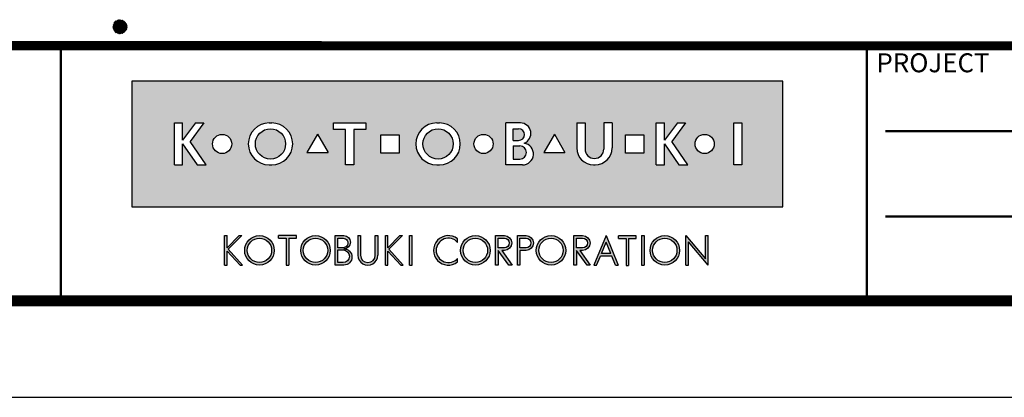
# Model space of a CAD drawing. Extents: x 0 to 29899, y 0 to 21000.
# Drawn here: x 14651 to 19844, y 0 to 1992 of the extents above; entities that cross this region are included whole.
import ezdxf
from ezdxf.enums import TextEntityAlignment as Align

# ---------------------------------------------------------------- set-up
doc = ezdxf.new("R2010")
doc.units = 0
doc.header["$LTSCALE"] = 15
doc.layers.get('0').update_dxf_attribs({"linetype": 'CONTINUOUS'})
doc.layers.get('DEFPOINTS').update_dxf_attribs({"linetype": 'CONTINUOUS'})
doc.layers.add('P_5DRAWFRAME', color=104, linetype='CONTINUOUS')
doc.styles.add('BIGFONT', font='simplex.shx', dxfattribs={"bigfont": 'bigfont.shx'})

# ---------------------------------------------------------------- blocks, each defined once
blk = doc.blocks.new('DFP2')
at = {"ltscale": 0.5}
h = blk.add_hatch(color=83, dxfattribs=at)
h.paths.add_polyline_path([(304.85, 33.36759799999982), (304.85, 20.10759800000005), (373.53, 20.10759800000005), (373.53, 33.36759799999982)])
h.paths.add_polyline_path([(333.0479, 27.70149800000013), (333.0479, 25.77369799999996), (331.1201, 25.77369799999997), (331.1201, 27.7014979999999)], flags=16)
h.paths.add_polyline_path([(337.014, 28.9475980000002), (337.2860000000001, 28.9475980000002, -1), (337.2860000000001, 24.52759800000013), (337.014, 24.52759800000013, -1)], flags=16)
h.paths.add_polyline_path([(338.748, 26.73759800000016, -1), (335.552, 26.73759800000016, -1)], flags=0)
h.paths.add_polyline_path([(329.534, 28.94759800000019), (329.534, 28.26759799999991), (328.2760000000001, 28.26759799999991), (328.2760000000001, 24.52759800000013), (327.3920000000001, 24.52759800000013), (327.3920000000001, 28.26759799999991), (326.134, 28.2675979999999), (326.134, 28.9475980000002)], flags=16)
h.paths.add_polyline_path([(342.9560949999999, 26.73759800000016, -1.000000153713537), (340.931905, 26.73759800000016, -1.000000153713537)], flags=16)
h.paths.add_polyline_path([(325.5470159999999, 25.83433100000002), (323.3209839999998, 25.83433100000002), (324.434, 27.762131)], flags=16)
h.paths.add_polyline_path([(344.29, 28.9475980000002), (345.837, 28.9475980000002, -0.8268396299405616), (346.2448324212604, 26.81561323080013, -0.923579410667356), (346.0627469999999, 24.52759800000013), (344.29, 24.52759800000012)], flags=16)
h.paths.add_polyline_path([(319.606, 24.52759800000013), (319.3340000000001, 24.52759800000013, -1), (319.3340000000001, 28.9475980000002), (319.606, 28.9475980000002, -1)], flags=16)
h.paths.add_polyline_path([(345.072, 28.33559800000011), (345.65, 28.33559800000012, -1), (345.65, 27.11159799999995), (345.072, 27.11159799999996)], flags=0)
h.paths.add_polyline_path([(345.072, 26.53359799999998), (345.769, 26.53359799999998, -1.000000695885787), (345.769, 25.13959800000021), (345.0720000000001, 25.13959800000021)], flags=0)
h.paths.add_polyline_path([(321.068, 26.73759800000016, -1), (317.872, 26.73759800000016, -1)], flags=0)
h.paths.add_polyline_path([(348.310984, 25.83433100000001), (349.424, 27.76213100000004), (350.537016, 25.83433100000002)], flags=16)
h.paths.add_polyline_path([(315.382095, 26.73759800000016, -1.000000153713537), (313.357905, 26.73759800000016, -1.000000153713537)], flags=16)
h.paths.add_polyline_path([(351.7699999999998, 28.94759800000019), (352.6539999999999, 28.94759800000019), (352.654, 26.19359799999982, 1), (354.626, 26.19359799999983), (354.626, 28.9475980000002), (355.51, 28.9475980000002), (355.51, 26.31259799999999, -0.4142135623730735), (353.725, 24.52759800000013), (353.5550000000001, 24.52759800000013, -0.4142135623731062), (351.77, 26.31259800000014)], flags=16)
h.paths.add_polyline_path([(312.432, 28.9475980000002), (310.9850630000001, 26.98937000000021), (312.6700000000001, 24.52759800000013), (311.7180000000001, 24.52759800000013), (310.188, 26.73759800000012), (310.188, 24.52759800000013), (309.338, 24.52759800000013), (309.338, 28.9475980000002), (310.188, 28.9475980000002), (310.188, 27.13122000000019), (311.5637919999999, 28.9475980000002)], flags=16)
h.paths.add_polyline_path([(356.9261, 27.7014979999999), (358.8539000000001, 27.7014979999999), (358.8539000000001, 25.77369799999997), (356.9261, 25.77369799999997)], flags=16)
h.paths.add_polyline_path([(360.1679999999999, 28.9475980000002), (361.018, 28.9475980000002), (361.018, 27.13122000000009), (362.3937920000001, 28.94759800000019), (363.2619999999999, 28.9475980000002), (361.8150630000001, 26.98937000000026), (363.5, 24.52759800000013), (362.548, 24.52759800000013), (361.018, 26.73759800000015), (361.018, 24.52759800000013), (360.168, 24.52759800000013)], flags=16)
h.paths.add_polyline_path([(366.280095, 26.73759800000016, -1.000000153713537), (364.255905, 26.73759800000016, -1.000000153713537)], flags=16)
h.paths.add_polyline_path([(368.3620000000002, 28.9475980000002), (369.1779999999999, 28.9475980000002), (369.178, 24.52759800000013), (368.362, 24.52759800000013)], flags=16)
for points in [[(314.6260764714971, 13.9493029680101), (314.898203471497, 13.9493029680101), (314.898203471497, 15.43112196801018), (316.259466471497, 13.9493029680101), (316.531592471497, 13.9493029680101), (314.998588471497, 15.61807196800999), (316.4439073012051, 17.05771196801004), (316.171781302588, 17.05771196801004), (314.898203471497, 15.78913796801038), (314.898203471497, 17.06612896801005), (314.6260764714971, 17.06612896801005)], [(320.324559471497, 17.07164896801021), (320.324559471497, 16.79399396801034), (321.1279194714971, 16.79399396801034), (321.1279194714971, 13.94929496801012), (321.4000464714971, 13.94929496801012), (321.400046471497, 16.79399396801034), (322.203406471497, 16.79399396801034), (322.203406471497, 17.07164896801021)], [(328.960519471497, 17.06612096801007), (328.688393471497, 17.06612096801007), (328.688393471497, 15.00246296801004, 0.9993112080450904), (330.7947144714971, 15.00101165114236), (330.794714471497, 17.06612096801007), (330.5225884714971, 17.06612096801007), (330.5225884714971, 15.00246296801004, -1), (328.960519471497, 15.00246296801004)], [(339.203235471497, 14.28738270612934), (339.203235471497, 14.66208221877071, -2.667269372855809), (339.203235471497, 16.3533497172499), (339.203235471497, 16.72804922989125, 2.071285835562655)], [(356.171977471497, 17.04063496801007), (356.171977471497, 16.76850896801022), (356.975337471497, 16.76850896801022), (356.975337471497, 13.9238169680101), (357.2474644714971, 13.9238169680101), (357.2474644714971, 16.76850896801022), (358.050824471497, 16.76850896801022), (358.0508244714969, 17.04063496801007)]]:
    blk.add_hatch(color=0, dxfattribs=at).paths.add_polyline_path(points)
h = blk.add_hatch(color=0, dxfattribs=at)
h.paths.add_polyline_path([(316.7482334714971, 15.50771196801031, 1), (319.8650514714971, 15.50771196801031, 1)])
h.paths.add_polyline_path([(319.5929254714971, 15.50771196801031, -1), (317.020359471497, 15.50771196801031, -1)], flags=16)
h = blk.add_hatch(color=0, dxfattribs=at)
h.paths.add_polyline_path([(322.6629154714971, 15.50771196801031, 1), (325.7797334714971, 15.50771196801031, 1)])
h.paths.add_polyline_path([(325.5076074714971, 15.50771196801031, -1), (322.935041471497, 15.50771196801031, -1)], flags=16)
h = blk.add_hatch(color=0, dxfattribs=at)
edge = h.paths.add_edge_path(flags=16)
edge.add_line((326.559157471497, 16.79399396801034), (327.127040471497, 16.79399496801012))
edge.add_arc((327.1270413693297, 16.28413096801006), 0.5098640000008441, -90.00010089361382, 90.00010089361382, ccw=False)
edge.add_line((327.127040471497, 15.77426696801001), (326.559157471497, 15.77426696801001))
edge.add_line((326.559157471497, 15.77426696801001), (326.559157471497, 16.79399396801034))
edge = h.paths.add_edge_path(flags=16)
edge.add_line((326.559157471497, 15.55656596800998), (327.127040471497, 15.55656596800998))
edge.add_arc((327.127040471497, 14.88899746801019), 0.6675684999997884, -90, 90, ccw=False)
edge.add_line((327.127040471497, 14.2214289680104), (326.559157471497, 14.2214289680104))
edge.add_line((326.559157471497, 14.2214289680104), (326.559157471497, 15.55656596800998))
edge = h.paths.add_edge_path()
edge.add_line((326.287031471497, 17.06612096801007), (327.208678471497, 17.06612096801007))
edge.add_arc((327.208678471497, 16.36576896801015), 0.7003519999999206, -90, 90, ccw=False)
edge.add_arc((327.208678471497, 14.80735996801047), 0.8580569999999987, -90, 90, ccw=False)
edge.add_line((327.208678471497, 13.94930296801047), (326.287031471497, 13.9493029680101))
edge.add_line((326.287031471497, 13.9493029680101), (326.287031471497, 17.06612096801007))
h = blk.add_hatch(color=0, dxfattribs=at)
h.paths.add_polyline_path([(331.9482034714969, 15.61807196800998), (333.4019634714971, 17.06612096801007), (333.129837471497, 17.06612096801007), (331.847817471497, 15.78913796801034), (331.847817471497, 17.06612096801006), (331.5919324714971, 17.06612096801007), (331.5919324714971, 13.9493029680101), (331.847817471497, 13.9493029680101), (331.847817471497, 15.43112196801018), (333.209080471497, 13.9493029680101), (333.481207471497, 13.9493029680101)])
h.paths.add_polyline_path([(334.4038494714971, 17.06612096801007), (334.131723471497, 17.06612096801007), (334.131723471497, 13.9493029680101), (334.403849471497, 13.9493029680101)])
h = blk.add_hatch(color=0, dxfattribs=at)
h.paths.add_polyline_path([(339.5281454714971, 15.5077159680103, 1), (342.6449714714971, 15.5077159680103, 1)])
h.paths.add_polyline_path([(342.372845471497, 15.5077159680103, -1), (339.800271471497, 15.5077159680103, -1)], flags=16)
h = blk.add_hatch(color=0, dxfattribs=at)
h.paths.add_polyline_path([(343.2200874714969, 13.9493029680101), (343.4922144714972, 13.9493029680101), (343.4922144714971, 15.50771596801025), (344.6194054714969, 13.9493029680101), (344.951904471497, 13.94930296801011), (343.8577584714971, 15.5077159680103), (344.1404454714971, 15.5077159680103, 1), (344.1404454714971, 17.06612896801005), (343.220087471497, 17.06612896801005)])
h.paths.add_polyline_path([(343.492214471497, 16.79400196801032), (344.1404454714971, 16.79400196801032, -1), (344.1404454714969, 15.77984196801001), (343.492214471497, 15.77984196801014)], flags=16)
h = blk.add_hatch(color=0, dxfattribs=at)
edge = h.paths.add_edge_path()
edge.add_line((345.511106471497, 17.06612896801005), (346.4314634714971, 17.06612796801001))
edge.add_arc((346.4314626248625, 16.28692196801001), 0.7792060000004619, -89.9999377461354, 89.9999377461354, ccw=False)
edge.add_line((346.4314634714971, 15.50771596801001), (345.7832324714971, 15.50771596801001))
edge.add_line((345.7832324714971, 15.50771596801001), (345.7832324714971, 13.9493029680101))
edge.add_line((345.7832324714971, 13.9493029680101), (345.511106471497, 13.9493029680101))
edge.add_line((345.511106471497, 13.9493029680101), (345.511106471497, 17.06612896801005))
edge = h.paths.add_edge_path(flags=16)
edge.add_line((345.7832324714971, 16.79400196801032), (346.4314634714971, 16.79400196801032))
edge.add_arc((346.4314634714971, 16.28692196801023), 0.5070800000000872, -90, 90, ccw=False)
edge.add_line((346.4314634714971, 15.77984196801015), (345.7832324714971, 15.77984196801015))
edge.add_line((345.7832324714971, 15.77984196801015), (345.7832324714971, 16.79400196801032))
h = blk.add_hatch(color=0, dxfattribs=at)
h.paths.add_polyline_path([(347.5077764714971, 15.5077159680103, 1), (350.6246024714971, 15.5077159680103, 1)])
h.paths.add_polyline_path([(350.3524764714971, 15.5077159680103, -1), (347.7799024714971, 15.5077159680103, -1)], flags=16)
h = blk.add_hatch(color=0, dxfattribs=at)
h.paths.add_polyline_path([(352.115303471497, 15.5077159680103), (352.3979904714971, 15.5077159680103, 1), (352.3979904714971, 17.06612896801005), (351.477632471497, 17.06612896801005), (351.477632471497, 13.9493029680101), (351.7497594714972, 13.9493029680101), (351.7497594714972, 15.50771596801031), (352.8769504714971, 13.9493029680101), (353.2094494714971, 13.9493029680101)])
h.paths.add_polyline_path([(351.7497594714971, 15.77984196801015), (351.7497594714971, 16.79400196801032), (352.3979904714971, 16.79400196801032, -1), (352.397990471497, 15.77984196801001)], flags=16)
h = blk.add_hatch(color=0, dxfattribs=at)
h.paths.add_polyline_path([(354.869159471497, 17.06612896801003), (353.578749471497, 13.9493029680101), (353.8732764714971, 13.9493029680101), (354.2677504714971, 14.90210796801), (355.470567471497, 14.90210796801), (355.8650414714971, 13.9493029680101), (356.1595684714972, 13.9493029680101)])
h.paths.add_polyline_path([(354.869159471497, 16.3547359680101), (355.357902471497, 15.17423496801018), (354.380415471497, 15.17423496801018)], flags=16)
h = blk.add_hatch(color=0, dxfattribs=at)
h.paths.add_polyline_path([(358.888884471497, 17.06612896801005), (358.6167584714971, 17.06612896801005), (358.6167584714971, 13.9493029680101), (358.888884471497, 13.9493029680101)])
h.paths.add_polyline_path([(359.5091764714971, 15.5077159680103, 1), (362.6260024714971, 15.5077159680103, 1)])
h.paths.add_polyline_path([(362.3538764714971, 15.5077159680103, -1), (359.781302471497, 15.5077159680103, -1)], flags=16)
h.paths.add_polyline_path([(363.2898734714971, 13.9493029680101), (363.562000471497, 13.9493029680101), (363.5620004714971, 16.40976296801038), (365.625957471497, 13.9493029680102), (365.625957471497, 17.06612896801005), (365.3538304714971, 17.06612896801005), (365.3538304714971, 14.60566896801022), (363.289873471497, 17.06612896801002)])
at = {"color": 0}
for p, q in [((302.8499999825283, 39.09999999999991), (303.5999999825283, 39.84999999999991)), ((302.8613629825283, 38.96994200000017), (303.7300579825283, 39.83863699999984)), ((302.8669009825283, 39.25832200000013), (303.4416779825283, 39.83309899999995)), ((302.8903009825283, 38.85745799999995), (303.8425419825283, 39.80969899999991)), ((302.9324299825284, 38.75816600000007), (303.9418339825283, 39.76756999999998)), ((302.9629179825283, 39.49576100000013), (303.2042389825282, 39.7370820000001)), ((302.9855809825283, 38.66989599999988), (304.0301039825283, 39.71441899999991)), ((302.9855809825283, 39.53010399999994), (304.0301039825283, 38.48558099999991)), ((303.0486569825284, 38.5915500000001), (304.1084499825283, 39.651343)), ((303.0486569825284, 39.60845000000018), (304.1084499825283, 38.54865699999982)), ((303.1212269825283, 39.67730100000017), (304.1773009825283, 38.62122700000009)), ((303.1212269825283, 38.5226990000001), (304.1773009825283, 39.57877300000018)), ((303.2033939825283, 39.73655599999984), (304.2365559825284, 38.70339400000012)), ((303.2033939825283, 38.46344399999998), (304.2365559825284, 39.49660600000016)), ((303.2958229825283, 39.78554799999984), (304.2855479825284, 38.79582299999993)), ((303.3999609825284, 39.82283099999995), (304.3228309825283, 38.89996100000008)), ((303.5186399825283, 39.84557399999994), (304.3455739825283, 39.01864000000023)), ((303.6578709825283, 39.8477640000001), (304.3477639825283, 39.15787099999989)), ((303.8347369825283, 39.81231900000012), (304.3123189825283, 39.33473700000013)), ((302.8499999825283, 39.09999999999991), (303.5999999825283, 38.34999999999991)), ((302.8613629825283, 39.2300580000001), (303.7300579825283, 38.36136299999998)), ((302.8669009825283, 38.94167800000014), (303.4416779825283, 38.36690099999987)), ((302.8903009825283, 39.34254199999987), (303.8425419825283, 38.39030099999991)), ((302.9324299825284, 39.4418340000002), (303.9418339825283, 38.43242999999984)), ((302.9629179825283, 38.70423900000014), (303.2042389825282, 38.46291800000017)), ((303.2958229825283, 38.41445199999998), (304.2855479825284, 39.40417699999989)), ((303.3999609825284, 38.37716899999987), (304.3228309825283, 39.3000390000002)), ((303.5186399825283, 38.35442599999988), (304.3455739825283, 39.18136000000004)), ((303.6578709825283, 38.35223600000018), (304.3477639825283, 39.04212899999993)), ((303.8347369825283, 38.38768100000016), (304.3123189825283, 38.86526300000014)), ((26.35000000000002, 37.5), (580.85, 37.5)), ((26.35000000000002, 37.40000000000009), (580.85, 37.40000000000009)), ((324.85, 37.5), (30.85000000000002, 37.5)), ((580.85, 37.30000000000018), (26.35000000000002, 37.30000000000018)), ((580.85, 37.19999999999982), (26.35000000000002, 37.19999999999982)), ((26.35000000000002, 37.09999999999991), (580.85, 37.09999999999991)), ((26.35000000000002, 37), (580.85, 37)), ((26.35000000000002, 36.90000000000009), (580.85, 36.90000000000009)), ((26.35000000000002, 36.80000000000018), (580.85, 36.80000000000018)), ((26.35000000000002, 36.69999999999982), (580.85, 36.69999999999982)), ((324.85, 37.30000000000018), (30.85000000000002, 37.30000000000018)), ((297.3, 37.09999999999991), (297.3, 10.09999999999991)), ((297.4, 37.09999999999991), (297.4, 10.09999999999991)), ((382.3, 37.09999999999991), (382.3, 10.09999999999991)), ((382.4, 37.09999999999991), (382.4, 10.09999999999991)), ((384.35, 28.15000000000009), (476.35, 28.15000000000009)), ((384.35, 28.05000000000018), (476.35, 28.05000000000018)), ((384.35, 19.15000000000009), (476.35, 19.15000000000009)), ((384.35, 19.05000000000018), (476.35, 19.05000000000018)), ((314.6260764714971, 17.06612896801005), (314.898203471497, 17.06612896801005)), ((314.6260764714971, 13.9493029680101), (314.6260764714971, 17.06612096801007)), ((314.898203471497, 15.78913796801032), (314.898203471497, 17.06612096801007)), ((314.898203471497, 15.78913796801032), (316.180223471497, 17.06612096801007)), ((314.998588471497, 15.61807196800999), (316.452349471497, 17.06612096801007)), ((316.443899471497, 17.05771196801004), (316.1717804714971, 17.05771196801004)), ((316.1802314714971, 17.06612896801005), (316.452349471497, 17.06612896801005)), ((322.203406471497, 17.07164896801021), (320.324559471497, 17.07164896801021)), ((320.324559471497, 16.79399396801034), (320.324559471497, 17.06612096801007)), ((320.324559471497, 16.79399396801034), (321.1279194714971, 16.79399396801034)), ((321.1279194714971, 16.79399396801034), (321.1279194714971, 13.9493029680101)), ((321.400046471497, 16.79399396801034), (322.203406471497, 16.79399396801034)), ((321.400046471497, 16.79399396801034), (321.400046471497, 13.9493029680101)), ((322.203406471497, 16.79399396801034), (322.203406471497, 17.06612096801007)), ((328.688393471497, 17.06612096801007), (328.960519471497, 17.06612096801007)), ((328.688393471497, 17.06612096801007), (328.688393471497, 15.00246296801004)), ((328.960519471497, 17.06612096801007), (328.960519471497, 15.00246296801004)), ((330.5225884714971, 17.06612096801007), (330.7947144714971, 17.06612096801007)), ((330.5225884714971, 15.00246296801004), (330.5225884714971, 17.06612096801007)), ((330.7947144714971, 17.06612096801007), (330.7947144714971, 15.0039142872332)), ((331.5919324714971, 17.06612096801007), (331.847817471497, 17.06612096801007)), ((331.5919324714971, 13.9493029680101), (331.5919324714971, 17.06612096801007)), ((331.847817471497, 15.78913796801032), (333.129837471497, 17.06612096801007)), ((331.847817471497, 15.78913796801032), (331.847817471497, 17.06612096801007)), ((331.948203471497, 15.61807196800999), (333.4019634714971, 17.06612096801007)), ((333.129837471497, 17.06612096801007), (333.4019634714971, 17.06612096801007)), ((334.131723471497, 17.06612096801007), (334.4038494714971, 17.06612096801007)), ((334.131723471497, 13.9493029680101), (334.131723471497, 17.06612096801007)), ((334.4038494714971, 13.9493029680101), (334.4038494714971, 17.06612096801007)), ((339.203235471497, 16.35334896801021), (339.203235471497, 16.72804896801006)), ((354.869159471497, 17.06612896801005), (353.5787494714971, 13.9493029680101)), ((354.869159471497, 17.06612896801005), (356.1595684714971, 13.9493029680101)), ((358.050824471497, 17.04616296801021), (356.171977471497, 17.04616296801021)), ((356.171977471497, 16.76850896801022), (356.171977471497, 17.04063496801007)), ((358.050824471497, 17.04063496801007), (356.171977471497, 17.04063496801007)), ((356.171977471497, 16.76850896801022), (356.975337471497, 16.76850896801022)), ((356.975337471497, 16.76850896801022), (356.975337471497, 13.9238169680101)), ((357.2474644714971, 16.76850896801022), (358.050824471497, 16.76850896801022)), ((357.2474644714971, 16.76850896801022), (357.2474644714971, 13.9238169680101)), ((358.050824471497, 16.76850896801022), (358.050824471497, 17.04063496801007)), ((358.6167584714971, 17.06612896801005), (358.888884471497, 17.06612896801005)), ((358.6167584714971, 17.06612896801005), (358.6167584714971, 13.9493029680101)), ((358.888884471497, 17.06612896801005), (358.888884471497, 13.9493029680101)), ((363.289873471497, 17.06612896801005), (365.3538304714971, 14.60566896801026)), ((363.289873471497, 13.9493029680101), (363.289873471497, 17.06612896801005)), ((365.3538304714971, 17.06612896801005), (365.625957471497, 17.06612896801005)), ((365.3538304714971, 14.60566896801026), (365.3538304714971, 17.06612896801005)), ((365.625957471497, 13.9493029680101), (365.625957471497, 17.06612896801005)), ((314.998588471497, 15.61807196800999), (316.5315924714971, 13.9493029680101)), ((331.948203471497, 15.61807196800999), (333.4812074714971, 13.9493029680101)), ((354.380415471497, 15.17423496801018), (354.869159471497, 16.35473596801)), ((355.357902471497, 15.17423496801018), (354.869159471497, 16.35473596801)), ((365.625957471497, 13.9493029680101), (363.5620004714971, 16.40976296801034)), ((363.5620004714971, 13.9493029680101), (363.5620004714971, 16.40976296801034)), ((314.898203471497, 13.9493029680101), (314.898203471497, 15.43112196801019)), ((314.898203471497, 15.43112196801019), (316.259466471497, 13.9493029680101)), ((331.847817471497, 15.43112196801019), (333.209080471497, 13.9493029680101)), ((331.847817471497, 13.9493029680101), (331.847817471497, 15.43112196801019)), ((339.203235471497, 14.28738296801009), (339.203235471497, 14.6620829680104)), ((353.8732764714971, 13.9493029680101), (354.267750471497, 14.90210796801)), ((355.470567471497, 14.90210796801), (354.267750471497, 14.90210796801)), ((355.357902471497, 15.17423496801018), (354.380415471497, 15.17423496801018)), ((355.8650414714971, 13.9493029680101), (355.470567471497, 14.90210796801)), ((314.6260764714971, 13.9493029680101), (314.898203471497, 13.9493029680101)), ((316.259466471497, 13.9493029680101), (316.5315924714971, 13.9493029680101)), ((321.1279194714971, 13.94929496801012), (321.400046471497, 13.94929496801012)), ((331.5919324714971, 13.9493029680101), (331.847817471497, 13.9493029680101)), ((333.209080471497, 13.9493029680101), (333.4812074714971, 13.9493029680101)), ((334.131723471497, 13.9493029680101), (334.4038494714971, 13.9493029680101)), ((353.5787494714971, 13.9493029680101), (353.8732764714971, 13.9493029680101)), ((355.8650414714971, 13.9493029680101), (356.1595684714971, 13.9493029680101)), ((356.975337471497, 13.9238169680101), (357.2474644714971, 13.9238169680101)), ((358.6167584714971, 13.9493029680101), (358.888884471497, 13.9493029680101)), ((363.289873471497, 13.9493029680101), (363.5620004714971, 13.9493029680101)), ((26.35000000000002, 10.69999999999982), (580.85, 10.69999999999982)), ((26.35000000000002, 10.59999999999991), (580.85, 10.59999999999991)), ((26.35000000000002, 10.5), (580.85, 10.5)), ((26.35000000000002, 10.40000000000009), (580.85, 10.40000000000009)), ((26.35000000000002, 10.30000000000018), (580.85, 10.30000000000018)), ((26.35000000000002, 10.19999999999982), (580.85, 10.19999999999982)), ((26.35000000000002, 10.09999999999991), (580.85, 10.09999999999991)), ((26.35000000000002, 10), (580.85, 10)), ((26.35000000000002, 9.900000000000091), (580.85, 9.900000000000091)), ((26.35000000000002, 9.800000000000182), (580.85, 9.800000000000182)), ((26.35000000000002, 9.699999999999818), (580.85, 9.699999999999818))]:
    blk.add_line(p, q, dxfattribs=at)
at = {"color": 83}
for p, q in [((309.338, 24.52759800000013), (309.338, 28.9475980000002)), ((309.338, 28.9475980000002), (310.188, 28.9475980000002)), ((310.188, 27.13122000000021), (310.188, 28.9475980000002)), ((311.5637919999999, 28.9475980000002), (310.188, 27.13122000000021)), ((312.432, 28.9475980000002), (310.9850630000001, 26.98937000000024)), ((311.5637919999999, 28.9475980000002), (312.432, 28.9475980000002)), ((319.3340000000001, 28.9475980000002), (319.606, 28.9475980000002)), ((326.134, 28.9475980000002), (329.534, 28.9475980000002)), ((326.134, 28.26759799999991), (326.134, 28.9475980000002)), ((327.3920000000001, 28.26759799999991), (326.134, 28.26759799999991)), ((327.3920000000001, 24.52759800000013), (327.3920000000001, 28.26759799999991)), ((329.534, 28.26759799999991), (328.2760000000001, 28.26759799999991)), ((328.2760000000001, 28.26759799999991), (328.2760000000001, 24.52759800000013)), ((329.534, 28.9475980000002), (329.534, 28.26759799999991)), ((337.014, 28.9475980000002), (337.2860000000001, 28.9475980000002)), ((344.29, 24.52759800000013), (344.29, 28.9475980000002)), ((345.837, 28.9475980000002), (344.29, 28.9475980000002)), ((345.072, 28.33559800000011), (345.65, 28.33559800000012)), ((345.072, 27.11159799999996), (345.072, 28.33559800000011)), ((351.77, 28.9475980000002), (351.77, 26.31259799999998)), ((351.77, 28.9475980000002), (352.654, 28.9475980000002)), ((352.654, 28.9475980000002), (352.654, 26.19359799999984)), ((354.626, 28.9475980000002), (354.626, 26.19359799999984)), ((355.51, 28.9475980000002), (354.626, 28.9475980000002)), ((355.51, 28.9475980000002), (355.51, 26.31259799999998)), ((360.168, 28.9475980000002), (361.018, 28.9475980000002)), ((360.168, 24.52759800000013), (360.168, 28.9475980000002)), ((361.018, 27.13122000000021), (361.018, 28.9475980000002)), ((362.3937920000001, 28.9475980000002), (361.018, 27.13122000000021)), ((363.2619999999999, 28.9475980000002), (361.815063, 26.98937000000024)), ((362.3937920000001, 28.9475980000002), (363.2619999999999, 28.9475980000002)), ((368.362, 28.9475980000002), (369.178, 28.9475980000002)), ((368.362, 24.52759800000013), (368.362, 28.9475980000002)), ((369.178, 28.9475980000002), (369.178, 24.52759800000013)), ((324.434, 27.76213099999995), (323.320984, 25.83433100000002)), ((324.434, 27.76213099999995), (325.547016, 25.83433100000002)), ((331.1201, 25.77369799999997), (331.1201, 27.7014979999999)), ((331.1201, 27.7014979999999), (333.0479, 27.7014979999999)), ((333.0479, 27.7014979999999), (333.0479, 25.77369799999997)), ((345.072, 27.11159799999996), (345.65, 27.11159799999995)), ((349.424, 27.76213099999995), (348.310984, 25.83433100000002)), ((349.424, 27.76213099999995), (350.537016, 25.83433100000002)), ((356.9261, 27.7014979999999), (358.8539000000001, 27.7014979999999)), ((356.9261, 25.77369799999997), (356.9261, 27.7014979999999)), ((358.8539000000001, 27.7014979999999), (358.8539000000001, 25.77369799999997)), ((310.188, 24.52759800000013), (310.188, 26.73759800000016)), ((310.188, 26.73759800000016), (311.7180000000001, 24.52759800000013)), ((312.6700000000001, 24.52759800000013), (310.9850630000001, 26.98937000000024)), ((345.0720000000001, 26.53359799999998), (345.072, 25.13959800000021)), ((345.0720000000001, 26.53359799999998), (345.769, 26.53359799999998)), ((361.018, 26.73759800000016), (362.548, 24.52759800000013)), ((361.018, 24.52759800000013), (361.018, 26.73759800000016)), ((363.5, 24.52759800000013), (361.815063, 26.98937000000024)), ((323.320984, 25.83433100000002), (325.547016, 25.83433100000002)), ((333.0479, 25.77369799999997), (331.1201, 25.77369799999997)), ((345.072, 25.13959800000021), (345.769, 25.13959800000021)), ((348.310984, 25.83433100000002), (350.537016, 25.83433100000002)), ((358.8539000000001, 25.77369799999997), (356.9261, 25.77369799999997)), ((309.338, 24.52759800000013), (310.188, 24.52759800000013)), ((311.7180000000001, 24.52759800000013), (312.6700000000001, 24.52759800000013)), ((319.3340000000001, 24.52759800000013), (319.606, 24.52759800000013)), ((328.2760000000001, 24.52759800000013), (327.3920000000001, 24.52759800000013)), ((337.014, 24.52759800000013), (337.2860000000001, 24.52759800000013)), ((346.0627469999999, 24.52759800000013), (344.29, 24.52759800000013)), ((353.5550000000001, 24.52759800000013), (353.725, 24.52759800000013)), ((360.168, 24.52759800000013), (361.018, 24.52759800000013)), ((362.548, 24.52759800000013), (363.5, 24.52759800000013)), ((369.178, 24.52759800000013), (368.362, 24.52759800000013))]:
    blk.add_line(p, q, dxfattribs=at)
blk.add_lwpolyline([(304.85, 20.10759800000005), (373.53, 20.10759800000005), (373.53, 33.36759799999982), (304.85, 33.36759799999982)], close=True, dxfattribs=at)
at = {"color": 0}
for points in [[(326.287031471497, 17.06612096801007), (327.208678471497, 17.06612096801007, -1), (327.208678471497, 15.66541696801023, -0.2926436946032611)], [(327.208678471497, 15.66541696801047, -1), (327.208678471497, 13.94930296801047), (326.287031471497, 13.9493029680101), (326.287031471497, 17.06612096801007)], [(326.559157471497, 16.79399396801034), (327.127040471497, 16.79399496801012, -1.000001760927264), (327.127040471497, 15.77426696801001), (326.559157471497, 15.77426696801001), (326.559157471497, 16.79399396801034)], [(343.220087471497, 17.06612896801005), (344.1404454714971, 17.06612896801005, -1.000000000000001), (344.1404454714971, 15.5077159680103), (343.857758471497, 15.5077159680103), (344.951904471497, 13.9493029680101), (344.6194054714969, 13.9493029680101), (343.4922144714971, 15.5077159680103), (343.4922144714971, 13.9493029680101), (343.220087471497, 13.9493029680101), (343.220087471497, 17.06612896801005)], [(343.492214471497, 16.79400196801032), (344.1404454714971, 16.79400196801032, -1), (344.1404454714971, 15.77984196801001), (343.492214471497, 15.77984196801015), (343.492214471497, 16.79400196801032)], [(345.511106471497, 17.06612896801005), (346.4314634714971, 17.06612796801001, -0.9999989134656457), (346.4314634714971, 15.50771596801001, -5.432674547e-07), (345.7832324714971, 15.50771596801001), (345.7832324714971, 13.9493029680101), (345.511106471497, 13.9493029680101), (345.511106471497, 17.06612896801005)], [(345.7832324714971, 16.79400196801032), (346.4314634714971, 16.79400196801032, -1), (346.4314634714971, 15.77984196801015), (345.7832324714971, 15.77984196801015), (345.7832324714971, 16.79400196801032)], [(351.477632471497, 17.06612896801005), (352.3979904714971, 17.06612896801005, -1.000000000000001), (352.3979904714971, 15.5077159680103), (352.115303471497, 15.5077159680103), (353.2094494714971, 13.9493029680101), (352.876950471497, 13.9493029680101), (351.7497594714972, 15.5077159680103), (351.7497594714972, 13.9493029680101), (351.477632471497, 13.9493029680101), (351.477632471497, 17.06612896801005)], [(351.7497594714971, 16.79400196801032), (352.3979904714971, 16.79400196801032, -1), (352.3979904714971, 15.77984196801001), (351.7497594714971, 15.77984196801015), (351.7497594714971, 16.79400196801032)], [(326.559157471497, 15.55656596800998), (327.127040471497, 15.55656596800998, -1), (327.127040471497, 14.2214289680104), (326.559157471497, 14.2214289680104), (326.559157471497, 15.55656596800998)]]:
    blk.add_lwpolyline(points, format="xyb", dxfattribs=at)
at = {"color": 83}
for centre, radius in [((319.47, 26.73759800000016), 1.598), ((337.15, 26.73759800000016), 1.598), ((314.37, 26.73759800000016), 1.012095), ((341.944, 26.73759800000016), 1.012095), ((365.268, 26.73759800000016), 1.012095)]:
    blk.add_circle(centre, radius, dxfattribs=at)
at = {"color": 0}
for centre, radius in [((318.3066424714971, 15.50771196801031), 1.558409), ((318.3066424714971, 15.50771196801031), 1.286283), ((324.221324471497, 15.50771196801031), 1.558409), ((324.221324471497, 15.50771196801031), 1.286283), ((341.086558471497, 15.5077159680103), 1.558413), ((341.086558471497, 15.5077159680103), 1.286287), ((349.0661894714971, 15.5077159680103), 1.558413), ((349.0661894714971, 15.5077159680103), 1.558413), ((349.0661894714971, 15.5077159680103), 1.558413), ((349.0661894714971, 15.5077159680103), 1.286287), ((361.0675894714971, 15.5077159680103), 1.558413), ((361.0675894714971, 15.5077159680103), 1.286287)]:
    blk.add_circle(centre, radius, dxfattribs=at)
at = {"color": 83}
for centre, radius, start, end in [((319.3340000000001, 26.73759800000016), 2.21, 90, 270), ((319.606, 26.73759800000016), 2.21, 270, 90), ((337.014, 26.73759800000016), 2.21, 90, 270), ((337.2860000000001, 26.73759800000016), 2.21, 270, 90), ((345.65, 27.72359800000004), 0.612, 270, 90), ((345.837, 27.84259800000018), 1.105, 291.6588350860839, 90), ((345.769, 25.83659799999987), 0.6970000000000001, 270, 90), ((346.0627469999999, 25.67885100000012), 1.151253, 270, 80.8997242041225), ((353.5550000000001, 26.31259799999998), 1.785, 180, 270), ((353.64, 26.19359799999984), 0.986, 180, 0), ((353.725, 26.31259799999998), 1.785, 270, 0)]:
    blk.add_arc(centre, radius, start, end, dxfattribs=at)
at = {"color": 0}
for centre, radius, start, end in [((338.233989471497, 15.5077159680103), 1.558413, 51.54173800000001, 308.458262), ((338.233989471497, 15.5077159680103), 1.286287, 41.103548, 318.896452), ((329.741554471497, 15.00246296801004), 1.053161, 180, 0.0789570564544175), ((329.7415539714971, 15.00246296801004), 0.7810345000000325, 180, 0), ((329.741554471497, 15.00246296801004), 0.781034, 180, 0)]:
    blk.add_arc(centre, radius, start, end, dxfattribs=at)
at = {"layer": 'DEFPOINTS', "color": 0}
blk.add_line((0, 0), (594, 0), dxfattribs=at)
at = {"color": 0}
blk.add_text('PROJECT', height=2, dxfattribs=at).set_placement((383.3951520000001, 34.29999999999982))
at = {"color": 83, "ltscale": 0.5, "style": 'BIGFONT', "flags": 8}
for tag, p in [('REV05', (34.10158797769121, 32.18659831756156)), ('REV04', (34.10158797769122, 27.13659831756138)), ('REV03', (34.10158797769122, 21.88659831756138)), ('REV02', (34.10158797769122, 16.63659831756138)), ('REV01', (34.10158797769122, 11.38659831756138))]:
    blk.add_attdef(tag, text='', height=2, dxfattribs=at).set_placement(p, align=Align.BOTTOM_LEFT)
for tag, p in [('REVD5', (101.6724603253078, 32.18659831756156)), ('R5D', (116.2253198340418, 32.18659831756156)), ('R5C', (125.3502948340417, 32.18659831756156)), ('R5A', (134.4752948340417, 32.18659831756156)), ('REVD4', (101.6724603253078, 27.13659831756138)), ('R4D', (116.2253198340418, 27.13659831756138)), ('R4C', (125.3502948340417, 27.13659831756138)), ('R4A', (134.4752948340417, 27.13659831756138)), ('REVD3', (101.6724603253078, 21.88659831756138)), ('R3D', (116.2253198340418, 21.88659831756138)), ('R3C', (125.3502948340417, 21.88659831756138)), ('R3A', (134.4752948340417, 21.88659831756138)), ('REVD2', (101.6724603253078, 16.63659831756138)), ('R2D', (116.2253198340418, 16.63659831756138)), ('R2C', (125.3502948340417, 16.63659831756138)), ('R2A', (134.4752948340417, 16.63659831756138)), ('REVD1', (101.6724603253078, 11.38659831756138)), ('R1D', (116.2253198340418, 11.38659831756138)), ('R1C', (125.3502948340417, 11.38659831756138)), ('R1A', (134.4752948340417, 11.38659831756138))]:
    blk.add_attdef(tag, text='', height=2, dxfattribs=at).set_placement(p, align=Align.BOTTOM_CENTER)
at = {"color": 83, "ltscale": 0.5, "style": 'BIGFONT'}
for tag, height, p in [('PROJECT1', 4, (429.415316687833, 29.50051939469685)), ('DATE', 3, (503.0309201212003, 29.01724045343474)), ('SCALE', 3, (542.3533000660773, 28.80748435047324)), ('PROJECT2', 4, (430.240275422771, 20.28477263218255)), ('PROJECT3', 4, (430.240275422771, 11.59182239996741)), ('DWGNO', 3, (513.5107390654574, 12.48830988295308))]:
    blk.add_attdef(tag, text='', height=height, dxfattribs=at).set_placement(p, align=Align.BOTTOM_CENTER)

msp = doc.modelspace()

# ---------------------------------------------------------------- block references
at = {"layer": 'P_5DRAWFRAME', "xscale": 50, "yscale": 50, "zscale": 50}
msp.add_blockref('DFP2', (0, 0), dxfattribs=at)

doc.saveas('drawing.dxf')
